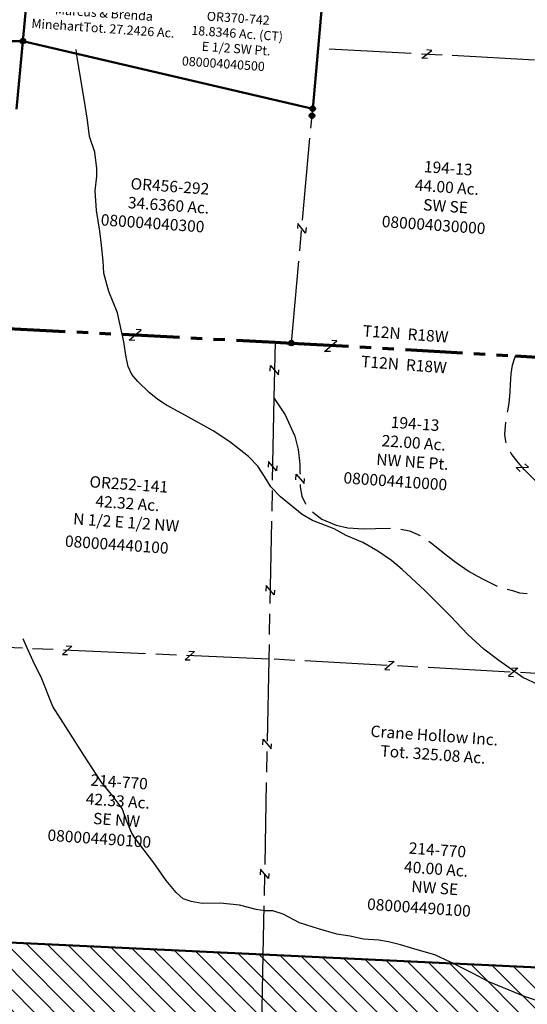
# Model space of a CAD drawing. Units: feet. Extents: x 1932285 to 1969240, y 530029 to 564475.
# Drawn here: x 1945393 to 1947616, y 534224 to 538534 of the extents above; entities that cross this region are included whole.
import ezdxf

# ---------------------------------------------------------------- set-up
doc = ezdxf.new("R2010")
doc.units = ezdxf.units.FT
doc.header["$MEASUREMENT"] = 0
doc.linetypes.add('ACAD_ISO08W100', pattern=[36, 24, -3, 6, -3])
doc.linetypes.add('PHANTOM2', pattern=[1.25, 0.625, -0.125, 0.125, -0.125, 0.125, -0.125])
for name, color, linetype in [('MONUMENT IRON PIN', 7, 'Continuous'), ('OWNER', 7, 'Continuous'), ('PARCEL NUMBER', 211, 'Continuous'), ('TIE-IN', 7, 'Continuous'), ('TOWNSHIP and RANGE', 4, 'Continuous'), ('TRACT LINE', 5, 'ACAD_ISO08W100'), ('WATER STREAM & RIVER', 4, 'Continuous')]:
    doc.layers.add(name, color=color, linetype=linetype)
doc.layers.add('MONUMENT IRON PIN HATCH', color=7, linetype='Continuous', true_color=0xffffff)
for name, color, linetype, lineweight in [('PROPERTY LINE', 1, 'Continuous', 50), ('SECTION LINE', 3, 'PHANTOM2', 70), ('STATE HATCH', 30, 'Continuous', 9)]:
    doc.layers.add(name, color=color, linetype=linetype, lineweight=lineweight)
doc.styles.get("Standard").update_dxf_attribs({"font": 'romans.shx', "height": 40})

msp = doc.modelspace()

# ---------------------------------------------------------------- hatches: boundary and pattern name
at = {"layer": 'MONUMENT IRON PIN HATCH', "ltscale": 10}
h = msp.add_hatch(color=256, dxfattribs=at)
h.dxf.hatch_style = 1
edge = h.paths.add_edge_path()
edge.add_arc((1945407.1, 538439.8), 12, 0, 360)
h = msp.add_hatch(color=256, dxfattribs=at)
h.dxf.hatch_style = 1
edge = h.paths.add_edge_path()
edge.add_arc((1946675.9, 538144), 12, 0, 360)
h = msp.add_hatch(color=256, dxfattribs=at)
h.dxf.hatch_style = 1
edge = h.paths.add_edge_path()
edge.add_arc((1946673.1, 538113.3), 12, 0, 360)
h = msp.add_hatch(color=256, dxfattribs=at)
h.dxf.hatch_style = 1
edge = h.paths.add_edge_path()
edge.add_arc((1946582.6, 537118.3), 12, 0, 360)
at = {"layer": 'STATE HATCH', "ltscale": 10}
h = msp.add_hatch(dxfattribs=at)
h.set_pattern_fill('ANSI31', color=256, scale=500, angle=90, style=0)
h.paths.add_polyline_path([(1936706.5, 537735.9), (1936860.4, 537819.2), (1936955.7, 537902.4), (1937111.7, 538074.1), (1937094.2, 537715), (1936950.4, 537722.8)], flags=16)
h.paths.add_polyline_path([(1939207.2, 539523.2), (1939211.9, 539523.8), (1939226.7, 539525.7), (1939241.6, 539527.5), (1939256.5, 539529.3), (1939271.4, 539531.2), (1939286.3, 539533), (1939301.2, 539534.8), (1939316.1, 539536.5), (1939331, 539538), (1939345.9, 539539.5), (1939360.9, 539540.7), (1939375.8, 539541.9), (1939390.8, 539542.8), (1939405.8, 539543.7), (1939420.8, 539544.6), (1939435.7, 539545.4), (1939450.7, 539546.2), (1939465.7, 539547), (1939480.7, 539547.8), (1939495.7, 539548.6), (1939510.6, 539549.5), (1939525.6, 539550.3), (1939540.6, 539551.2), (1939555.5, 539552.1), (1939570.5, 539553), (1939585.5, 539554.1), (1939600.3, 539556.3), (1939614.7, 539560.4), (1939628.3, 539566.9), (1939640.3, 539575.7), (1939650.5, 539586.7), (1939659.4, 539598.8), (1939659.8, 539599.4), (1939674.3, 539256.7), (1939373.4, 539253.3), (1939291, 539249.6), (1939266.4, 539379.2)], flags=16)
h.paths.add_polyline_path([(1952337, 537910.9), (1952351.5, 537897.1), (1952366, 537883.3), (1952380.5, 537869.6), (1952395, 537855.7), (1952409.2, 537841.7), (1952423.3, 537827.5), (1952437, 537812.9), (1952450, 537798.2), (1952296, 537670.8), (1952206.8, 537843.8)], flags=16)
h.paths.add_polyline_path([(1937015.6, 536292.1), (1935606.7, 536372.8), (1935515.8, 535074.6), (1934810.2, 535109.4), (1934790.8, 535110.3), (1934765.5, 535111.6), (1934134.5, 535143), (1934211.4, 536452.7), (1932845.6, 536530.9), (1932925.7, 537794.6), (1932933.8, 537922), (1932939, 538005.3), (1933018.3, 539210.1), (1933021.1, 539251.9), (1933026.1, 539328), (1933101.3, 540471.6), (1933931.4, 540432.3), (1934481.9, 540406.2), (1935889, 540346.7), (1935915.5, 540569.5), (1935992.5, 540691.1), (1936050.1, 540774), (1936074.6, 541035.8), (1936029.2, 541187.4), (1936022.2, 541210.8), (1936021.3, 541261.5), (1936025.9, 541272.2), (1936030.5, 541287.8), (1936033.1, 541303.8), (1936033.4, 541320.2), (1936032.1, 541336.5), (1936028.9, 541352), (1936025.3, 541365.3), (1936021.8, 541378.5), (1936006.7, 541415), (1935993.7, 541443.5), (1935976.9, 541476.4), (1935965.5, 541499.2), (1935957.7, 541514.8), (1935946, 541551), (1935941.8, 541591.4), (1935939.6, 541637.2), (1935936.4, 541754.4), (1935935.4, 541808.7), (1935933.2, 541847), (1935929, 541881.1), (1935923.8, 541908.8), (1935915.6, 541937.2), (1935906.1, 541962.1), (1935878.8, 542022.4), (1935861.1, 542054.4), (1935843.3, 542088.8), (1935832.1, 542116.4), (1935823.6, 542150.5), (1935818.2, 542210.1), (1935817.3, 542234.9), (1935824.2, 542322.7), (1935822.3, 542342.6), (1935821.2, 542362.6), (1935822, 542382.6), (1935824.2, 542402.5), (1935826, 542422.4), (1935827.1, 542442.3), (1935827.9, 542462.3), (1935828.5, 542482.3), (1935828.8, 542502.3), (1935828.9, 542522.3), (1935828.6, 542542.3), (1935828.1, 542562.3), (1935827.2, 542582.3), (1935826.3, 542602.3), (1935826.3, 542622.3), (1935827.4, 542642.2), (1935828, 542662.2), (1935826.7, 542682.2), (1935823.3, 542701.9), (1935818.1, 542721.2), (1935811.6, 542740.1), (1935804.6, 542758.8), (1935797.5, 542777.5), (1935790.6, 542796.3), (1935784, 542815.2), (1935777.6, 542834.1), (1935771.3, 542853.1), (1935765.2, 542872.2), (1935754.6, 542906.8), (1935767.1, 542906.1), (1935783.5, 542905.2), (1936020.1, 542892.5), (1936030.7, 543183.4), (1936038.8, 543406.9), (1936067.1, 544193.2), (1936070.2, 544274.2), (1935415.5, 544303), (1935166.9, 544314), (1935053.4, 544319), (1934718.5, 544349.4), (1934663.2, 543455.9), (1933736, 543520.8), (1933737.7, 543553.3), (1933756.4, 543894.3), (1933825.4, 545156.7), (1933827, 545186.1), (1933895.3, 545147.5), (1933941.1, 545129.8), (1933990.5, 545117.2), (1934201.8, 545076.9), (1934284.2, 545061.1), (1934339.9, 545055.1), (1934389.7, 545055.7), (1934488.5, 545072.2), (1934745, 545115), (1934823.4, 545125.5), (1934869.3, 545127.5), (1934958.6, 545117.2), (1935009.4, 545100.5), (1935011.4, 545139.8), (1935021.9, 545343.9), (1935041.8, 545730.3), (1934753.3, 545752.8), (1934772.6, 546070.9), (1934776.8, 546139.2), (1934520.9, 546152.8), (1934265.2, 546166.4), (1933744, 546194.2), (1933784, 546843.6), (1933810.1, 547205.4), (1933892.4, 547200.4), (1936144.8, 547029.8), (1937624.4, 546932.2), (1937567.5, 545885), (1937556.5, 545596.8), (1937502, 544070), (1937477.4, 543457.9), (1937424.8, 542807.3), (1937334.3, 541571), (1938745.9, 541512.6), (1938726.2, 541208.5), (1938715, 541076.7), (1938702.1, 540924.6), (1938692.9, 540817.5), (1938647.4, 540282), (1938638.9, 540182.3), (1939515.4, 540142.9), (1939539.5, 540141.8), (1939571, 540140), (1939991.6, 540115.8), (1941218.2, 540045.4), (1941328.1, 540039.1), (1942729.9, 539942.6), (1942694.1, 539267.9), (1942661.1, 538646.1), (1942572.6, 537350.9), (1942913, 537328), (1943996, 537255.9), (1943979.1, 537046.7), (1943970.4, 536939.4), (1943944.1, 536613.5), (1943917.8, 536287.6), (1943889.6, 535961.9), (1943886.2, 535922.6), (1943863.9, 535611.8), (1943851, 535450.7), (1943832, 535225.7), (1943778.6, 534564.7), (1944385.4, 534520.2), (1944400.8, 534519), (1945077.4, 534516.5), (1945183.8, 534502.9), (1946457.9, 534442.2), (1948014, 534368.1), (1947941.4, 532963.8), (1949345, 532882.2), (1950736.9, 532772.3), (1950820.7, 534137.8), (1951001, 536825.4), (1951138.1, 538811.7), (1951180.7, 539430), (1952555.9, 539331.5), (1953980.3, 539207.5), (1954028.1, 540056), (1954126.2, 541798), (1952740.3, 541884), (1952821, 543242.3), (1951405.4, 543358.6), (1951430.3, 543953.8), (1951462.8, 544728.3), (1952903.1, 544622.6), (1954313.2, 544519.1), (1954364.4, 545482), (1954702.1, 545345.9), (1954587.4, 544914.4), (1954594.6, 544498.5), (1955782.2, 544400.1), (1955766.9, 544205.9), (1955743.9, 543913.5), (1955724.2, 543662.8), (1955675.7, 543046), (1957038.1, 542938.4), (1957018.5, 542754.9), (1956985.1, 542443.5), (1956980.6, 542401.5), (1956977.4, 542372.3), (1956911.3, 541755.3), (1957621.8, 541698.1), (1957646, 541696.2), (1957669, 541694.3), (1958288.2, 541643.7), (1958478.9, 541628.2), (1958495.3, 541943.6), (1958542, 542861.1), (1958567, 543350.7), (1958570.6, 543421.8), (1958573.2, 543471.7), (1958608.7, 544169.6), (1958479.2, 544180.1), (1958504.7, 544522.6), (1958574.7, 545538.3), (1959076.8, 545490.4), (1959154.6, 545886.9), (1959111.6, 546084.5), (1959152.2, 546213.1), (1959172.6, 546340.2), (1959257.2, 546519.6), (1959209, 546619.6), (1959055.8, 546769.4), (1959015, 546880.8), (1959099.8, 546875.5), (1959114.8, 546874.6), (1959132, 546873.9), (1959920.3, 546824.5), (1960041.5, 546816.9), (1960055.3, 546816), (1960059.6, 546891.9), (1960128.1, 548115.5), (1961517.5, 548040.2), (1961489.8, 547717.8), (1961428.1, 546998.5), (1961424.8, 546960.5), (1961421.6, 546922.6), (1961405, 546729), (1961381.6, 546456.9), (1961360.5, 546211.2), (1961359.7, 546201.3), (1961286.1, 545343.8), (1961286.1, 545343.8), (1961977.3, 545275.7), (1961941.5, 544746.1), (1961912.1, 544332.6), (1961897.1, 544120.5), (1961882.3, 543911.6), (1961881.4, 543899.7), (1961881.4, 543899.7), (1961179.3, 543961.4), (1961055.3, 542288.9), (1960979.7, 541269.5), (1960920.1, 539996.5), (1960915.9, 539906.7), (1960855.1, 538607.3), (1960854.3, 538592.2), (1960792.3, 537266.8), (1959325.7, 537387.1), (1959229.3, 536163.4), (1958309.3, 536231.1), (1958349.4, 536861.6), (1957922.4, 536888.8), (1957873.5, 536263.1), (1956517.8, 536362.8), (1956368.5, 534445.6), (1956329.3, 533882.6), (1956326.3, 533838.9), (1956204, 533752.8), (1956090.9, 533680.4), (1956050.2, 533663.1), (1956012.5, 533666.5), (1955700.2, 533694.6), (1955685.3, 533696), (1955665.4, 533697.9), (1955283, 533734.7), (1954946.9, 533767.1), (1954588.1, 533801.7), (1954241.8, 533835), (1954035.4, 533854.9), (1952994.3, 533955.3), (1952225, 534029.4), (1952104.8, 531845.2), (1952203.6, 531832), (1952179.5, 531402.5), (1952175.9, 531337.6), (1952174.2, 531307.6), (1952171.7, 531262.5), (1952072.5, 531268), (1951689.4, 531289.1), (1950984.3, 531328.1), (1950679.7, 531344.9), (1950085.6, 531377.7), (1949728.8, 531400.1), (1949261.3, 531429.4), (1948388, 531484.2), (1947893.5, 531515.3), (1947044, 531568.6), (1946450.5, 531605.8), (1944998.5, 531697), (1944373.7, 531736.2), (1944348.2, 531737.8), (1944001.2, 531759.5), (1943561.9, 531787.4), (1943014.6, 531824.2), (1942279.8, 531873.7), (1942222.1, 531877.6), (1941638.2, 531916.9), (1941118.9, 531951.8), (1940814.4, 531972.3), (1940266.6, 532009.1), (1940248.6, 532010.3), (1939383.3, 532068.6), (1938924.5, 532099.4), (1938106.9, 532153.6), (1938143.7, 532715), (1937355.5, 532792.4), (1937406.8, 533576.6), (1937439.6, 533573.3), (1937739.6, 533543.7), (1938135.2, 533504.6), (1938194.9, 533498.7), (1938228.3, 534008.6), (1938267.6, 534608.9), (1938281.2, 534817.1), (1938285.2, 534879.4), (1938304.8, 535178.6), (1938351.1, 535885.5), (1938372.2, 536207.9), (1938418.1, 536803.8), (1938427.8, 536929.5), (1938482.3, 537631.4), (1937132.3, 537712.9), (1937070, 536956.1), (1937058.8, 536820.3), (1937020.9, 536360.5), (1937018.8, 536335.6)])

# ---------------------------------------------------------------- linework, layer by layer
at = {"layer": 'MONUMENT IRON PIN', "ltscale": 10}
for centre in [(1945407.1, 538439.8), (1946675.9, 538144), (1946673.1, 538113.3), (1946582.6, 537118.3)]:
    msp.add_circle(centre, 12, dxfattribs=at)
at = {"layer": 'PROPERTY LINE'}
for p, q in [((1945407.1, 538439.8), (1945492, 539332.9)), ((1946699.9, 538407.5), (1946739.7, 538845.4)), ((1944678.5, 538437.7), (1945407.1, 538439.8)), ((1945378.8, 538142), (1945407.1, 538439.8)), ((1946675.9, 538144), (1946699.9, 538407.5))]:
    msp.add_line(p, q, dxfattribs=at)
at = {"layer": 'PROPERTY LINE', "ltscale": 10}
msp.add_line((1945407.1, 538439.8), (1946675.9, 538144), dxfattribs=at)
at = {"layer": 'PROPERTY LINE', "ltscale": 15}
for p, q in [((1945183.8, 534502.9), (1946457.9, 534442.2)), ((1946457.9, 534442.2), (1948014, 534368.1))]:
    msp.add_line(p, q, dxfattribs=at)
at = {"layer": 'SECTION LINE', "ltscale": 400}
for p, q in [((1945343.1, 537182.5), (1946511.2, 537122)), ((1946511.2, 537122), (1946582.6, 537118.3)), ((1946582.6, 537118.3), (1947564, 537062.1)), ((1947564, 537062.1), (1948083.5, 537032.4))]:
    msp.add_line(p, q, dxfattribs=at)
at = {"layer": 'STATE HATCH', "ltscale": 10, "flags": 128}
msp.add_lwpolyline([(1942661.1, 538646.1), (1942572.6, 537350.9), (1942913, 537328), (1943996, 537255.9), (1943979.1, 537046.7), (1943970.4, 536939.4), (1943944.1, 536613.5), (1943917.8, 536287.6), (1943889.6, 535961.9), (1943886.2, 535922.6), (1943863.9, 535611.8), (1943851, 535450.7), (1943832, 535225.7), (1943778.6, 534564.7), (1944385.4, 534520.2), (1944400.8, 534519), (1945077.4, 534516.5), (1945183.8, 534502.9), (1946457.9, 534442.2), (1948014, 534368.1)], dxfattribs=at)
at = {"layer": 'TIE-IN', "ltscale": 3}
for points in [[(1947179.1, 538363), (1947154.1, 538365.7), (1947197, 538398.6), (1947175.4, 538401)], [(1946647.4, 537623.9), (1946645.1, 537598.8), (1946611.4, 537641), (1946609.4, 537619.3)], [(1945897.1, 537129.4), (1945871.9, 537130.9), (1945925.4, 537176.6), (1945903.7, 537177.9)], [(1946753.5, 537080.7), (1946728.4, 537082.1), (1946781.9, 537127.9), (1946760.1, 537129.1)], [(1946489.7, 536995.7), (1946491.4, 537020.8), (1946526.1, 536979.4), (1946527.6, 537001.1)], [(1946519.2, 536580.7), (1946517.8, 536559), (1946483.1, 536600.3), (1946481.4, 536575.2)], [(1947585, 536556.9), (1947566.7, 536574.2), (1947620.7, 536574.5), (1947605, 536589.5)], [(1946601.9, 536519.7), (1946603.7, 536544.8), (1946638.2, 536503.2), (1946639.8, 536524.9)], [(1946508.4, 536037.4), (1946507, 536015.7), (1946472.3, 536057.1), (1946470.6, 536032)], [(1945595.8, 535792.7), (1945620.9, 535791.6), (1945580.4, 535755.9), (1945602.1, 535755)], [(1946132.9, 535769.4), (1946158, 535768.3), (1946117.5, 535732.6), (1946139.2, 535731.7)], [(1947007.6, 535726), (1947032.7, 535724.6), (1946991.8, 535689.4), (1947013.5, 535688.2)], [(1947548.7, 535696.9), (1947573.8, 535695.5), (1947532.9, 535660.3), (1947554.6, 535659.1)], [(1946457.2, 535359.2), (1946458.9, 535384.3), (1946493.6, 535342.9), (1946495.1, 535364.6)], [(1946483.6, 534796.2), (1946482.2, 534774.5), (1946447.4, 534815.9), (1946445.8, 534790.8)]]:
    msp.add_lwpolyline(points, dxfattribs=at)
at = {"layer": 'TRACT LINE', "ltscale": 15}
for p, q in [((1948186.1, 538328.4), (1946699.9, 538407.5)), ((1946582.6, 537118.3), (1946673.1, 538113.3)), ((1946673.1, 538113.3), (1946675.9, 538144)), ((1946511.2, 537122), (1946506.4, 536878.2)), ((1946506.4, 536878.2), (1946483.6, 535735.4)), ((1946483.6, 535735.4), (1945260.3, 535788.6)), ((1946483.6, 535735.4), (1946457.9, 534442.2)), ((1948080.2, 535649.5), (1946483.6, 535735.4)), ((1946457.9, 534442.2), (1946430.3, 533050.2))]:
    msp.add_line(p, q, dxfattribs=at)
at = {"layer": 'TRACT LINE', "ltscale": 15, "flags": 128}
msp.add_lwpolyline([(1946506.4, 536878.2), (1946555, 536803.7), (1946597.3, 536710.6), (1946612.6, 536651.9), (1946619.9, 536588.3), (1946620.4, 536551.4), (1946621.7, 536488.6), (1946628.7, 536448.9), (1946644.1, 536414.7), (1946676, 536377.5), (1946716.5, 536348), (1946779.1, 536320.8), (1946829.2, 536309.9), (1946898.2, 536305.7), (1946951.4, 536306.9), (1947022.9, 536307.8), (1947056.9, 536305.3), (1947099.7, 536296.9), (1947150, 536274.7), (1947196.7, 536242.2), (1947267.4, 536185.1), (1947304.4, 536157.3), (1947361.5, 536118.9), (1947395.1, 536099), (1947425.2, 536082.8), (1947457.4, 536067.1), (1947487.2, 536052.6), (1947516.6, 536043.5), (1947550.7, 536035.3), (1947582, 536025.3), (1947643.5, 536018.4), (1947680, 536019.9), (1947711.5, 536025.3), (1947746.6, 536036.6), (1947771.7, 536048.5), (1947788.9, 536058.7), (1947829, 536088.5), (1947845.2, 536107.9), (1947860.4, 536127.4), (1947877.1, 536155), (1947889, 536184.3), (1947894.1, 536206.5), (1947895.1, 536233), (1947887.7, 536268.4), (1947875.3, 536297), (1947862.5, 536318.4), (1947843.3, 536343.9), (1947829.2, 536359.9), (1947809.9, 536371.9), (1947737.2, 536442.3), (1947687.5, 536484.1), (1947647.8, 536519.5), (1947603.9, 536562.9), (1947575.4, 536595), (1947545.7, 536634.8), (1947531.2, 536661.2), (1947522, 536687.2), (1947517.5, 536718.8), (1947521.3, 536775.6), (1947530.1, 536821.8), (1947536.1, 536855), (1947540.5, 536903.3), (1947541.7, 536938.7), (1947544.5, 536984.1), (1947550.9, 537021.8), (1947559.9, 537049.7), (1947564, 537062.1)], dxfattribs=at)
at = {"layer": 'WATER STREAM & RIVER', "ltscale": 400}
for points in [[(1947664.9, 535622.8), (1947596.9, 535654.9), (1947491, 535729), (1947425, 535779), (1947355, 535843.1), (1947279.1, 535923.1), (1947167.1, 536035.2), (1947067.2, 536127.3), (1947021.2, 536167.3), (1946961.2, 536207.4), (1946895.3, 536245.4), (1946823.2, 536275.4), (1946769.3, 536305.5), (1946675.3, 536341.5), (1946629.3, 536367.6), (1946535.3, 536445.6), (1946493.3, 536489.7), (1946465.4, 536533.7), (1946435.4, 536579.7), (1946395.4, 536621.7), (1946313.5, 536685.8), (1946239.5, 536733.8), (1946119.5, 536801.9), (1946035.5, 536846), (1945997.5, 536872), (1945959.6, 536902.1), (1945909.6, 536950.1), (1945883.6, 536980.1), (1945867.6, 537016.1), (1945859.6, 537056.1), (1945849.7, 537124.2), (1945821.8, 537250.2), (1945783.8, 537344.2), (1945761.9, 537424.3), (1945757.9, 537476.2), (1945751.9, 537546.3), (1945744, 537608.3), (1945730, 537698.3), (1945724.1, 537784.3), (1945730.1, 537848.3), (1945730.2, 537882.3), (1945722.2, 537954.3), (1945698.3, 538022.4), (1945690.3, 538094.4), (1945676.3, 538176.4), (1945644.5, 538368.4), (1945639.7, 538403)], [(1947700, 534226.6), (1947604, 534258.7), (1947444.1, 534324.8), (1947378.1, 534358.8), (1947280.1, 534408.9), (1947210.1, 534441), (1947134.1, 534463), (1947060.1, 534485.1), (1947008.1, 534497.1), (1946966.1, 534505.1), (1946898.1, 534509.2), (1946840.1, 534523.2), (1946782.1, 534531.2), (1946702.1, 534555.3), (1946618.1, 534581.4), (1946546.1, 534619.4), (1946502.1, 534633.5), (1946466.1, 534633.5), (1946428.1, 534639.5), (1946356.1, 534657.5), (1946270.1, 534667.6), (1946192.1, 534665.6), (1946144.1, 534673.7), (1946108.1, 534685.7), (1946078.1, 534713.7), (1946034.1, 534765.8), (1945980.2, 534843.8), (1945900.3, 534947.9), (1945884.3, 534973.9), (1945864.3, 535021.9), (1945842.3, 535081.9), (1945802.4, 535134), (1945750.4, 535198), (1945674.5, 535314.1), (1945604.5, 535422.1), (1945538.6, 535528.2), (1945486.7, 535656.2), (1945458.7, 535710.2), (1945422.7, 535790.3), (1945408.8, 535824.3)]]:
    msp.add_lwpolyline(points, dxfattribs=at)

# ---------------------------------------------------------------- texts
at = {"layer": 'OWNER', "attachment_point": 5, "rotation": 356}
for s, insert, char_height, width in [('Marcus & Brenda Minehart\\PTot. 27.2426 Ac.', (1945759.5, 538524.3), 40, 669.903), ('OR370-742\\P18.8346 Ac. (CT)\\PE 1/2 SW Pt.', (1946345.1, 538468.5), 40, 669.903), ('194-13\\P44.00 Ac.\\PSW SE', (1947263.4, 537794.2), 50, 371.859), ('OR456-292\\P34.6360 Ac.', (1946047.6, 537756.5), 50, 669.903), ('194-13\\P22.00 Ac.\\PNW NE Pt.', (1947118.2, 536675.6), 50, 669.9), ('OR252-141\\P42.32 Ac.\\PN 1/2 E 1/2 NW', (1945864.6, 536410.4), 50, 992.839), ('Crane Hollow Inc.\\PTot. 325.08 Ac.', (1947205.2, 535353), 50, 866.027), ('214-770\\P42.33 Ac.\\PSE NW', (1945822.4, 535108), 50, 669.9), ('214-770\\P40.00 Ac.\\PNW SE', (1947215.9, 534810.4), 50, 669.9)]:
    msp.add_mtext(s, dxfattribs=dict(at, insert=insert, char_height=char_height, width=width))
at = {"layer": 'PARCEL NUMBER', "ltscale": 10}
for s, height, p in [('080004040500', 40, (1946102.1, 538333.6)), ('080004040300', 50, (1945746.7, 537633.5)), ('080004030000', 50, (1946977.2, 537626.2)), ('080004410000', 50, (1946809.6, 536504.5)), ('080004440100', 50, (1945589.8, 536227.3)), ('080004490100', 50, (1945513.4, 534940.5)), ('080004490100', 50, (1946912.9, 534638.6))]:
    msp.add_text(s, height=height, rotation=356, dxfattribs=at).set_placement(p)
at = {"layer": 'TOWNSHIP and RANGE'}
for p in [(1946893.9, 537147.6), (1946886.7, 537013.4)]:
    msp.add_text('T12N  R18W', height=50, rotation=355.7312, dxfattribs=at).set_placement(p)

doc.saveas('drawing.dxf')
